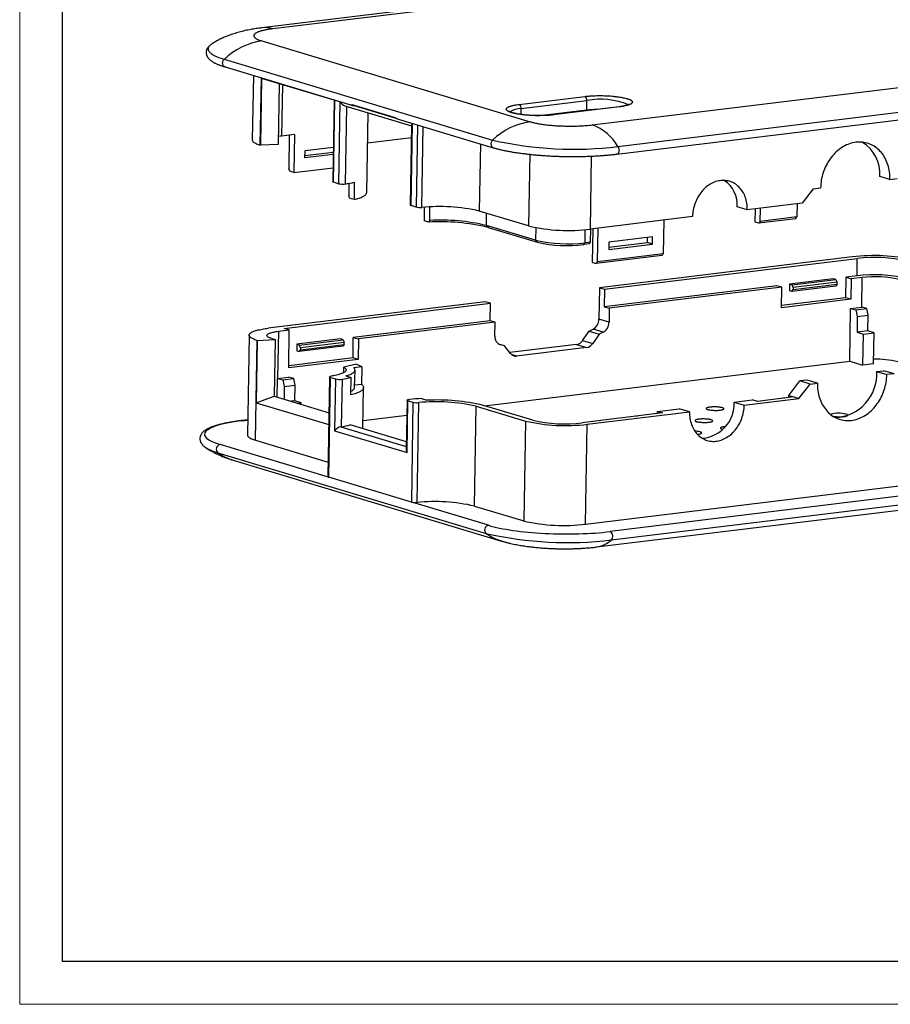
# Model space of a CAD drawing. Units: millimetres. Extents: x 8 to 412, y 6 to 291.
# Drawn here: x 8 to 106, y 6 to 117 of the extents above; entities that cross this region are included whole.
import ezdxf

# ---------------------------------------------------------------- set-up
doc = ezdxf.new("R2010")
doc.units = ezdxf.units.MM
doc.layers.add('CARTIGLIO', color=7, linetype='Continuous')

msp = doc.modelspace()

# ---------------------------------------------------------------- linework, layer by layer
at = {"color": 7, "linetype": 'Continuous', "lineweight": 30}
for p, q in [((101.33, 123.71), (35.65, 115.7)), ((102.56, 123.6), (36.88, 115.58)), ((35.62, 114.22), (65.8, 105.14)), ((31.41, 112.15), (61.58, 103.07)), ((72.79, 104.78), (138.47, 112.79)), ((31.49, 111.29), (45.88, 106.96)), ((34.68, 110.33), (34.56, 103.09)), ((35.59, 110), (35.47, 102.5)), ((43.76, 107.55), (35.59, 110)), ((75.68, 102.35), (141.36, 110.36)), ((37.59, 109.4), (37.48, 102.59)), ((75.57, 101.49), (141.25, 109.51)), ((43.76, 107.6), (43.61, 98.4)), ((64.57, 107.07), (71.96, 107.98)), ((64.79, 106.61), (72.19, 107.52)), ((72.17, 106.44), (72.19, 107.52)), ((44.96, 106.92), (52.47, 104.66)), ((45.76, 107.07), (50.61, 105.61)), ((46.01, 106.95), (46.01, 106.99)), ((50.72, 105.54), (46.01, 106.95)), ((46.01, 106.95), (50.72, 105.54)), ((72.17, 106.44), (67.16, 105.83)), ((75.79, 106.81), (68.4, 105.91)), ((75.84, 106.81), (68.45, 105.91)), ((47.43, 97.19), (47.58, 106.13)), ((50.84, 105.47), (61.66, 102.21)), ((68.38, 105.91), (68.4, 105.91)), ((52.47, 104.76), (52.32, 95.78)), ((39.29, 103.7), (37.85, 103.52)), ((38.71, 103.63), (38.65, 99.85)), ((39.29, 103.7), (39.22, 99.43)), ((47.52, 102.75), (52.45, 103.35)), ((35.47, 102.5), (35.45, 102.51)), ((37.48, 102.59), (35.47, 102.5)), ((40.47, 101.06), (40.49, 101.89)), ((40.49, 101.89), (43.67, 102.28)), ((43.66, 101.44), (40.47, 101.06)), ((43.66, 101.69), (40.48, 101.3)), ((38.79, 99.56), (38.65, 99.85)), ((39.22, 99.43), (43.64, 99.97)), ((39.22, 99.43), (38.79, 99.56)), ((106.27, 98.65), (105.13, 98.99)), ((106.27, 98.65), (107.09, 98.75)), ((44.27, 98.17), (43.7, 98.34)), ((45.42, 98.21), (45.4, 96.8)), ((46.03, 98.34), (46, 96.38)), ((97.65, 97.6), (96.39, 95.98)), ((97.65, 97.6), (98.47, 97.7)), ((45.54, 96.51), (45.4, 96.8)), ((46, 96.38), (45.54, 96.51)), ((52.99, 95.55), (52.41, 95.72)), ((53.91, 93.99), (53.94, 95.53)), ((54.52, 94.06), (54.54, 95.57)), ((90.23, 95.22), (89.09, 95.57)), ((96.39, 95.98), (90.23, 95.22)), ((91.12, 93.86), (91.14, 95.33)), ((91.69, 93.93), (91.71, 95.4)), ((95.82, 95.91), (95.8, 94.43)), ((65.63, 93.43), (60.08, 95.1)), ((84.08, 94.47), (72.59, 93.07)), ((80.84, 94.08), (80.78, 90.3)), ((95.65, 94.23), (91.54, 93.73)), ((95.8, 94.43), (91.69, 93.93)), ((95.65, 94.23), (95.8, 94.43)), ((54.36, 93.86), (53.91, 93.99)), ((54.52, 94.06), (54.36, 93.86)), ((66.42, 91.81), (60.88, 93.48)), ((60.88, 93.48), (61.08, 93.26)), ((61.08, 93.26), (66.62, 91.59)), ((72.6, 91.6), (72.63, 93.08)), ((72.81, 89.33), (72.88, 93.11)), ((73.39, 89.4), (73.45, 93.18)), ((91.54, 93.73), (91.12, 93.86)), ((91.69, 93.93), (91.54, 93.73)), ((79.58, 92.21), (74.65, 91.61)), ((79, 91.55), (79.01, 92.14)), ((79.57, 91.38), (79.58, 92.21)), ((66.42, 91.81), (66.62, 91.59)), ((71.84, 91.33), (71.99, 91.53)), ((72.46, 91.4), (71.84, 91.33)), ((72.6, 91.6), (71.99, 91.53)), ((72.46, 91.4), (72.6, 91.6)), ((74.65, 91.61), (74.64, 90.77)), ((74.64, 91.02), (79, 91.55)), ((74.64, 90.77), (79.57, 91.38)), ((79.57, 91.38), (79, 91.55)), ((80.63, 90.1), (73.24, 89.2)), ((80.78, 90.3), (73.39, 89.4)), ((102.03, 89.94), (73.6, 86.47)), ((74.17, 86.3), (102.6, 89.77)), ((80.63, 90.1), (80.78, 90.3)), ((102.57, 87.81), (102.6, 89.77)), ((72.81, 89.33), (73.24, 89.2)), ((73.24, 89.2), (73.39, 89.4)), ((99.9, 87.48), (94.97, 86.88)), ((100.19, 87.39), (99.9, 87.48)), ((101.3, 85.35), (101.34, 87.66)), ((102.57, 87.81), (101.34, 87.66)), ((101.34, 87.66), (101.91, 87.48)), ((101.91, 87.48), (101.87, 85.18)), ((103.14, 87.63), (101.91, 87.48)), ((103.09, 84.3), (103.14, 87.63)), ((73.6, 86.47), (73.54, 82.94)), ((73.6, 86.47), (74.17, 86.3)), ((93.54, 86.7), (74.14, 84.34)), ((94.11, 86.53), (74.71, 84.17)), ((94.11, 86.53), (93.54, 86.7)), ((94.07, 84.23), (94.11, 86.53)), ((94.97, 86.88), (94.96, 86.14)), ((94.97, 86.88), (95.26, 86.79)), ((100.17, 86.66), (95.25, 86.06)), ((95.26, 86.79), (100.19, 87.39)), ((95.4, 86.51), (95.26, 86.79)), ((95.39, 86.26), (100.32, 86.86)), ((95.4, 86.51), (95.39, 86.26)), ((100.32, 87.11), (95.4, 86.51)), ((100.32, 86.86), (100.17, 86.66)), ((100.19, 87.39), (100.32, 87.11)), ((100.32, 86.86), (100.32, 87.11)), ((74.17, 86.3), (74.14, 84.34)), ((101.3, 85.35), (94.07, 84.47)), ((95.25, 86.06), (94.96, 86.14)), ((95.25, 86.06), (95.39, 86.26)), ((101.87, 85.18), (101.3, 85.35)), ((60.76, 84.9), (36.35, 81.92)), ((38.15, 81.9), (61.33, 84.73)), ((61.33, 84.73), (60.76, 84.9)), ((61.3, 82.77), (61.33, 84.73)), ((74.14, 84.34), (74.71, 84.17)), ((74.71, 84.17), (74.68, 82.6)), ((101.87, 85.18), (94.07, 84.23)), ((101.76, 78.22), (101.85, 84.15)), ((101.85, 84.15), (103.09, 84.3)), ((101.85, 84.15), (102.44, 83.98)), ((102.44, 83.98), (103.67, 84.13)), ((103.67, 84.13), (103.09, 84.3)), ((103.83, 83.39), (103.67, 84.13)), ((102.44, 83.98), (102.6, 83.24)), ((102.6, 83.24), (102.57, 81.47)), ((102.6, 83.24), (103.83, 83.39)), ((103.8, 81.63), (103.83, 83.39)), ((38.72, 81.73), (38.15, 81.9)), ((61.3, 82.77), (45.92, 80.89)), ((61.87, 82.6), (46.49, 80.72)), ((61.87, 82.6), (61.3, 82.77)), ((61.84, 81.03), (61.87, 82.6)), ((74.68, 82.6), (73.54, 82.94)), ((34.2, 81.15), (34.02, 69.92)), ((37.49, 81.58), (37.41, 76.29)), ((37.49, 81.58), (38.72, 81.73)), ((38.66, 77.47), (38.72, 81.73)), ((45.89, 78.59), (45.92, 80.89)), ((45.92, 80.89), (46.49, 80.72)), ((71.71, 80.56), (72.43, 81.6)), ((72.43, 81.6), (72.88, 81.81)), ((72.43, 81.6), (73.57, 81.25)), ((73.57, 81.25), (72.85, 80.21)), ((74.02, 81.47), (72.88, 81.81)), ((74.02, 81.47), (73.57, 81.25)), ((103.8, 81.63), (102.57, 81.47)), ((102.57, 81.47), (103.25, 81.27)), ((103.25, 81.27), (103.2, 77.79)), ((103.25, 81.27), (104.49, 81.42)), ((104.49, 81.42), (103.8, 81.63)), ((104.43, 77.94), (104.49, 81.42)), ((34.92, 69.34), (35.1, 80.56)), ((35.11, 80.56), (35, 73.55)), ((35.1, 80.56), (35.11, 80.56)), ((35.11, 80.56), (37.13, 80.65)), ((36.74, 80.76), (37.13, 80.65)), ((37.13, 80.65), (37.02, 74.28)), ((39.56, 80.12), (39.55, 79.38)), ((44.49, 80.72), (39.56, 80.12)), ((39.84, 80.03), (39.56, 80.12)), ((44.76, 79.9), (39.83, 79.3)), ((39.84, 80.03), (44.77, 80.63)), ((39.98, 79.74), (39.84, 80.03)), ((44.91, 80.34), (39.98, 79.74)), ((39.98, 79.5), (44.91, 80.1)), ((39.98, 79.74), (39.98, 79.5)), ((44.77, 80.63), (44.49, 80.72)), ((44.91, 80.1), (44.76, 79.9)), ((44.77, 80.63), (44.91, 80.34)), ((44.91, 80.1), (44.91, 80.34)), ((46.49, 80.72), (46.46, 78.42)), ((62.92, 79.95), (62.27, 80.15)), ((62.92, 79.95), (62.47, 80.06)), ((63.6, 79.08), (62.92, 79.95)), ((71.01, 80.1), (63.52, 79.18)), ((72.15, 79.76), (64.29, 78.8)), ((71.01, 80.1), (72.15, 79.76)), ((71.71, 80.56), (72.85, 80.21)), ((45.89, 78.59), (38.66, 77.71)), ((39.55, 79.38), (39.83, 79.3)), ((39.83, 79.3), (39.98, 79.5)), ((46.46, 78.42), (45.89, 78.59)), ((46.46, 78.42), (38.66, 77.47)), ((44.84, 76.93), (44.85, 77.56)), ((46.23, 77.9), (44.85, 77.56)), ((46.87, 77.57), (45.99, 77.46)), ((46.87, 77.57), (46.84, 75.61)), ((60.69, 73.21), (101.76, 78.22)), ((101.76, 78.22), (103.2, 77.79)), ((104.43, 77.94), (103.2, 77.79)), ((37.41, 76.29), (38.64, 76.44)), ((39.22, 76.26), (38.64, 76.44)), ((43.25, 76.46), (43.07, 65.23)), ((43.16, 65.18), (43.34, 76.4)), ((43.34, 76.4), (43.92, 76.23)), ((45.07, 76.57), (45.67, 76.39)), ((45.64, 74.43), (45.67, 76.39)), ((46.07, 75.26), (46.11, 77.22)), ((104.77, 77.05), (105.6, 77.15)), ((104.77, 77.05), (105.92, 76.71)), ((106.74, 76.81), (105.6, 77.15)), ((106.74, 76.81), (105.92, 76.71)), ((37.37, 74.17), (37.41, 76.29)), ((37.41, 76.29), (37.99, 76.11)), ((37.99, 76.11), (39.22, 76.26)), ((37.99, 76.11), (38.15, 75.37)), ((38.15, 75.37), (38.13, 73.95)), ((38.15, 75.37), (39.38, 75.52)), ((39.38, 75.52), (39.22, 76.26)), ((39.35, 73.76), (39.38, 75.52)), ((43.92, 76.23), (43.82, 70.39)), ((44.65, 76.2), (44.57, 70.85)), ((46.84, 75.61), (46.08, 75.52)), ((94.9, 74.38), (96.15, 76)), ((96.04, 74.03), (97.29, 75.65)), ((96.97, 76.1), (96.15, 76)), ((97.29, 75.65), (96.15, 76)), ((98.11, 75.75), (96.97, 76.1)), ((97.29, 75.65), (98.11, 75.75)), ((35, 73.55), (37.02, 74.28)), ((37.02, 74.28), (43.19, 72.42)), ((47, 70.63), (47.07, 75.25)), ((95.47, 74.2), (91.36, 73.7)), ((94.89, 74.13), (94.9, 74.38)), ((94.9, 74.38), (95.47, 74.2)), ((95.47, 74.2), (96.04, 74.03)), ((35, 73.55), (43.17, 71.09)), ((39.35, 73.76), (38.92, 73.71)), ((40.04, 73.55), (39.35, 73.76)), ((39.6, 73.5), (40.04, 73.55)), ((40.04, 73.37), (40.04, 73.55)), ((51.97, 73.84), (51.88, 68.29)), ((51.96, 67.95), (52.05, 73.78)), ((52.05, 73.78), (52.63, 73.6)), ((52.63, 73.6), (52.45, 62.38)), ((53.09, 62.34), (53.27, 73.56)), ((53.59, 74.01), (54.19, 73.83)), ((59.55, 61.93), (59.73, 73.15)), ((59.73, 73.15), (65.27, 71.49)), ((66.09, 71.59), (60.55, 73.25)), ((88.74, 73.62), (90.79, 73.88)), ((88.74, 73.62), (89.88, 73.28)), ((89.88, 73.28), (96.04, 74.03)), ((91.36, 73.7), (90.79, 73.88)), ((47.01, 71.54), (51.94, 72.14)), ((80.69, 72.4), (71.66, 71.3)), ((72.23, 71.13), (83.72, 72.53)), ((80.12, 72.57), (82.58, 72.87)), ((80.12, 72.57), (80.69, 72.4)), ((80.12, 72.33), (80.12, 72.57)), ((83.72, 72.53), (82.58, 72.87)), ((34.05, 71.63), (33.34, 71.54)), ((51.89, 69.15), (45.58, 71.05)), ((65.27, 71.49), (65.09, 60.26)), ((72.05, 59.91), (72.23, 71.13)), ((43.82, 70.39), (51.96, 67.95)), ((43.13, 65.19), (30.94, 68.86)), ((34.92, 69.34), (43.1, 66.88)), ((29.31, 68.52), (29.32, 68.52)), ((30.69, 67.93), (60.86, 58.86)), ((72.05, 59.91), (137.73, 67.92)), ((32.41, 67.09), (62.58, 58.01)), ((140.49, 67.09), (74.81, 59.07)), ((73.26, 57.34), (138.94, 65.35)), ((74.96, 58.13), (140.64, 66.15)), ((52.45, 62.38), (43.16, 65.18)), ((61.11, 59.78), (52.49, 62.37)), ((59.55, 61.93), (65.09, 60.26))]:
    msp.add_line(p, q, dxfattribs=at)
at = {"color": 8, "linetype": 'Continuous', "lineweight": 30}
for p, q in [((35.45, 102.51), (35.58, 110.06)), ((37.94, 109.3), (37.85, 103.52)), ((43.7, 98.34), (43.85, 107.57)), ((44.42, 107.4), (44.27, 98.17)), ((45.15, 106.86), (45.01, 98.14)), ((45.94, 107.01), (45.8, 107)), ((64.78, 105.95), (64.79, 106.61)), ((52.41, 95.72), (52.56, 104.95)), ((53.14, 104.78), (52.99, 95.55)), ((53.63, 95.51), (53.78, 104.59)), ((60.21, 102.65), (60.08, 95.1)), ((65.76, 101.47), (65.63, 93.43)), ((72.59, 93.07), (72.72, 101.27)), ((60.88, 93.48), (60.9, 94.85)), ((66.45, 93.23), (66.42, 91.81)), ((71.99, 91.53), (72.01, 93.01)), ((62.4, 80.08), (62.47, 80.06)), ((64.29, 78.8), (63.72, 78.97)), ((33.4, 71.53), (34.05, 71.61)), ((44.53, 70.85), (51.88, 68.64))]:
    msp.add_line(p, q, dxfattribs=at)
at = {"color": 8, "linetype": 'Continuous', "lineweight": 30, "flags": 128}
for points in [[(30.05, 113.91), (29.97, 113.86), (29.89, 113.8), (29.82, 113.74), (29.76, 113.67), (29.71, 113.61), (29.66, 113.55), (29.63, 113.49), (29.61, 113.43), (29.6, 113.36), (29.6, 113.3), (29.61, 113.24), (29.62, 113.17), (29.65, 113.11), (29.69, 113.05), (29.74, 112.98), (29.8, 112.92), (29.86, 112.86), (29.94, 112.8), (30.03, 112.73), (30.12, 112.67), (30.23, 112.61), (30.35, 112.55), (30.47, 112.49), (30.6, 112.43), (30.75, 112.37), (30.9, 112.32), (31.06, 112.26), (31.23, 112.2), (31.41, 112.15)], [(31.49, 111.29), (31.45, 111.31), (31.4, 111.34), (31.35, 111.38), (31.31, 111.43), (31.27, 111.48), (31.25, 111.55), (31.23, 111.61), (31.22, 111.68), (31.22, 111.76), (31.23, 111.83), (31.25, 111.9), (31.28, 111.97), (31.32, 112.04), (31.36, 112.1), (31.41, 112.15)], [(75.84, 106.81), (75.8, 106.81), (75.79, 106.81)], [(68.4, 105.91), (68.41, 105.91), (68.45, 105.91)], [(61.58, 103.07), (61.53, 103.02), (61.49, 102.96), (61.45, 102.89), (61.43, 102.82), (61.41, 102.75), (61.4, 102.68), (61.4, 102.61), (61.41, 102.53), (61.42, 102.47), (61.45, 102.4), (61.48, 102.35), (61.52, 102.3), (61.57, 102.26), (61.62, 102.23), (61.66, 102.21)], [(75.68, 102.35), (75.71, 102.29), (75.74, 102.23), (75.76, 102.16), (75.78, 102.09), (75.79, 102.01), (75.8, 101.94), (75.79, 101.87), (75.79, 101.8), (75.77, 101.73), (75.75, 101.67), (75.73, 101.62), (75.7, 101.57), (75.66, 101.54), (75.63, 101.51), (75.59, 101.5), (75.57, 101.49)], [(33.34, 71.54), (33.36, 71.54), (33.4, 71.53)]]:
    msp.add_lwpolyline(points, dxfattribs=at)
at = {"color": 7, "linetype": 'Continuous', "lineweight": 30, "flags": 128}
for points in [[(34.56, 103.09), (34.56, 103.06), (34.57, 103.02), (34.59, 102.97), (34.62, 102.93), (34.66, 102.88), (34.71, 102.84), (34.77, 102.8), (34.84, 102.75), (34.92, 102.71), (35.01, 102.67), (35.11, 102.63), (35.22, 102.59), (35.33, 102.55), (35.45, 102.51)], [(106.27, 98.65), (106.27, 98.86), (106.26, 99.08), (106.25, 99.29), (106.22, 99.5), (106.19, 99.7), (106.14, 99.9), (106.09, 100.1), (106.04, 100.3), (105.97, 100.49), (105.9, 100.67), (105.82, 100.85), (105.73, 101.03), (105.63, 101.2), (105.53, 101.36), (105.42, 101.51), (105.31, 101.66), (105.18, 101.8), (105.06, 101.93), (104.92, 102.06), (104.78, 102.17), (104.64, 102.28), (104.49, 102.38), (104.34, 102.47), (104.18, 102.55), (104.02, 102.62), (103.85, 102.69), (103.68, 102.74), (103.51, 102.78), (103.34, 102.81), (103.16, 102.84), (102.99, 102.85), (102.81, 102.85), (102.63, 102.84), (102.45, 102.83), (102.27, 102.8), (102.09, 102.76), (101.91, 102.72), (101.73, 102.66), (101.55, 102.59), (101.38, 102.52), (101.2, 102.43), (101.03, 102.34), (100.87, 102.24), (100.7, 102.13), (100.54, 102.01), (100.38, 101.88), (100.23, 101.74), (100.08, 101.6), (99.94, 101.45), (99.8, 101.29), (99.67, 101.13), (99.54, 100.96), (99.42, 100.78), (99.3, 100.6), (99.2, 100.41), (99.09, 100.22), (99, 100.02), (98.91, 99.82), (98.83, 99.62), (98.76, 99.41), (98.7, 99.2), (98.64, 98.99), (98.59, 98.77), (98.55, 98.56), (98.52, 98.34), (98.49, 98.13), (98.48, 97.91), (98.47, 97.7)], [(90.23, 95.22), (90.23, 95.41), (90.22, 95.6), (90.21, 95.79), (90.18, 95.97), (90.15, 96.15), (90.11, 96.32), (90.06, 96.5), (90, 96.66), (89.94, 96.83), (89.86, 96.99), (89.79, 97.14), (89.7, 97.28), (89.61, 97.42), (89.51, 97.56), (89.4, 97.68), (89.29, 97.8), (89.17, 97.91), (89.05, 98.01), (88.92, 98.11), (88.79, 98.19), (88.66, 98.27), (88.51, 98.34), (88.37, 98.39), (88.22, 98.44), (88.07, 98.48), (87.92, 98.51), (87.77, 98.53), (87.61, 98.54), (87.45, 98.54), (87.29, 98.53), (87.14, 98.51), (86.98, 98.48), (86.82, 98.44), (86.66, 98.4), (86.51, 98.34), (86.35, 98.27), (86.2, 98.2), (86.05, 98.11), (85.9, 98.02), (85.76, 97.92), (85.62, 97.81), (85.49, 97.69), (85.35, 97.56), (85.23, 97.43), (85.11, 97.29), (84.99, 97.14), (84.88, 96.99), (84.78, 96.83), (84.68, 96.67), (84.59, 96.5), (84.5, 96.33), (84.43, 96.16), (84.36, 95.98), (84.29, 95.79), (84.24, 95.61), (84.19, 95.42), (84.15, 95.23), (84.12, 95.04), (84.1, 94.85), (84.08, 94.66), (84.08, 94.47)], [(43.7, 98.34), (43.66, 98.35), (43.64, 98.37), (43.62, 98.38), (43.61, 98.4), (43.61, 98.4)], [(46, 96.38), (46.15, 96.42), (46.3, 96.46), (46.44, 96.5), (46.57, 96.54), (46.7, 96.59), (46.81, 96.63), (46.92, 96.68), (47.01, 96.73), (47.1, 96.78), (47.17, 96.83), (47.24, 96.88), (47.3, 96.93), (47.34, 96.98), (47.38, 97.03), (47.41, 97.08), (47.42, 97.13), (47.43, 97.19), (47.43, 97.19)], [(52.32, 95.78), (52.32, 95.78), (52.33, 95.76), (52.34, 95.75), (52.37, 95.73), (52.41, 95.72)], [(35.1, 80.56), (34.97, 80.6), (34.86, 80.64), (34.75, 80.68), (34.65, 80.73), (34.57, 80.77), (34.49, 80.81), (34.42, 80.85), (34.36, 80.9), (34.31, 80.94), (34.27, 80.99), (34.24, 81.03), (34.22, 81.08), (34.21, 81.12), (34.21, 81.16), (34.22, 81.21), (34.24, 81.25), (34.27, 81.3), (34.3, 81.34), (34.35, 81.38), (34.41, 81.42), (34.48, 81.47), (34.56, 81.51), (34.65, 81.54), (34.75, 81.58), (34.85, 81.62), (34.97, 81.66), (35.09, 81.69), (35.22, 81.73), (35.36, 81.76), (35.51, 81.79), (35.66, 81.82), (35.83, 81.85), (36, 81.88), (36.17, 81.9), (36.35, 81.92)], [(36.74, 80.76), (36.65, 80.8), (36.56, 80.83), (36.48, 80.86), (36.41, 80.89), (36.35, 80.92), (36.3, 80.96), (36.26, 80.99), (36.23, 81.03), (36.21, 81.06), (36.21, 81.1), (36.21, 81.13), (36.22, 81.17), (36.24, 81.2), (36.27, 81.23), (36.31, 81.27), (36.36, 81.3), (36.42, 81.33), (36.49, 81.36), (36.57, 81.39), (36.66, 81.42), (36.75, 81.45), (36.86, 81.47), (36.97, 81.5), (37.09, 81.52), (37.22, 81.54), (37.35, 81.56), (37.49, 81.58)], [(44.85, 77.56), (44.92, 77.52), (44.97, 77.47), (45.02, 77.43), (45.06, 77.38), (45.08, 77.34), (45.1, 77.29), (45.11, 77.25), (45.1, 77.2), (45.09, 77.16), (45.07, 77.12), (45.03, 77.07), (44.99, 77.03), (44.93, 76.99), (44.87, 76.95), (44.8, 76.91), (44.72, 76.87), (44.63, 76.83), (44.53, 76.79), (44.42, 76.75), (44.3, 76.72), (44.17, 76.68), (44.04, 76.65), (43.89, 76.62), (43.74, 76.58), (43.59, 76.56), (43.42, 76.53)], [(45.07, 76.57), (45.2, 76.61), (45.33, 76.66), (45.45, 76.7), (45.56, 76.74), (45.66, 76.78), (45.75, 76.83), (45.83, 76.88), (45.9, 76.92), (45.96, 76.97), (46.01, 77.02), (46.05, 77.07), (46.08, 77.12), (46.1, 77.17), (46.11, 77.22), (46.1, 77.27), (46.09, 77.32), (46.07, 77.37), (46.03, 77.41), (45.99, 77.46)], [(43.34, 76.4), (43.31, 76.41), (43.28, 76.42), (43.26, 76.44), (43.25, 76.45), (43.26, 76.47), (43.27, 76.48), (43.3, 76.49), (43.33, 76.51), (43.37, 76.52), (43.42, 76.53)], [(98.11, 75.75), (98.11, 75.54), (98.12, 75.33), (98.14, 75.12), (98.17, 74.91), (98.2, 74.7), (98.24, 74.5), (98.29, 74.3), (98.35, 74.1), (98.42, 73.91), (98.49, 73.73), (98.57, 73.55), (98.66, 73.37), (98.75, 73.21), (98.86, 73.04), (98.97, 72.89), (99.08, 72.74), (99.2, 72.6), (99.33, 72.47), (99.46, 72.34), (99.6, 72.23), (99.75, 72.12), (99.9, 72.02), (100.05, 71.93), (100.21, 71.85), (100.37, 71.78), (100.54, 71.72), (100.7, 71.66), (100.87, 71.62), (101.05, 71.59), (101.22, 71.57), (101.4, 71.55), (101.58, 71.55), (101.76, 71.56), (101.94, 71.57), (102.12, 71.6), (102.3, 71.64), (102.48, 71.68), (102.66, 71.74), (102.83, 71.81), (103.01, 71.88), (103.18, 71.97), (103.35, 72.06), (103.52, 72.16), (103.69, 72.27), (103.85, 72.39), (104, 72.52), (104.16, 72.66), (104.31, 72.8), (104.45, 72.95), (104.59, 73.11), (104.72, 73.27), (104.85, 73.45), (104.97, 73.62), (105.08, 73.8), (105.19, 73.99), (105.29, 74.18), (105.39, 74.38), (105.47, 74.58), (105.55, 74.78), (105.62, 74.99), (105.69, 75.2), (105.75, 75.41), (105.79, 75.63), (105.84, 75.84), (105.87, 76.06), (105.89, 76.27), (105.91, 76.49), (105.92, 76.71)], [(46.84, 75.61), (46.9, 75.56), (46.96, 75.51), (47, 75.46), (47.03, 75.4), (47.06, 75.35), (47.07, 75.3), (47.07, 75.24), (47.07, 75.19), (47.05, 75.14), (47.02, 75.09), (46.99, 75.04), (46.94, 74.98), (46.88, 74.93), (46.82, 74.88), (46.74, 74.83), (46.66, 74.79), (46.56, 74.74), (46.46, 74.69), (46.34, 74.65), (46.22, 74.6), (46.09, 74.56), (45.95, 74.51), (45.8, 74.47), (45.64, 74.43)], [(52.05, 73.78), (52.02, 73.79), (51.99, 73.81), (51.97, 73.82), (51.97, 73.84), (51.97, 73.85), (51.99, 73.86), (52.02, 73.88), (52.06, 73.89), (52.1, 73.9), (52.16, 73.91), (52.22, 73.92)], [(83.72, 72.53), (83.72, 72.34), (83.73, 72.15), (83.75, 71.97), (83.77, 71.79), (83.81, 71.61), (83.85, 71.43), (83.9, 71.26), (83.95, 71.09), (84.02, 70.93), (84.09, 70.77), (84.17, 70.62), (84.25, 70.47), (84.35, 70.33), (84.45, 70.2), (84.55, 70.07), (84.66, 69.95), (84.78, 69.84), (84.9, 69.74), (85.03, 69.65), (85.16, 69.56), (85.3, 69.49), (85.44, 69.42), (85.58, 69.36), (85.73, 69.31), (85.88, 69.27), (86.03, 69.24), (86.19, 69.22), (86.34, 69.21), (86.5, 69.21), (86.66, 69.22), (86.82, 69.24), (86.98, 69.27), (87.13, 69.31), (87.29, 69.36), (87.45, 69.42), (87.6, 69.48), (87.75, 69.56), (87.9, 69.64), (88.05, 69.74), (88.19, 69.84), (88.33, 69.95), (88.47, 70.07), (88.6, 70.19), (88.73, 70.32), (88.85, 70.46), (88.96, 70.61), (89.07, 70.76), (89.18, 70.92), (89.27, 71.08), (89.37, 71.25), (89.45, 71.42), (89.53, 71.6), (89.6, 71.78), (89.66, 71.96), (89.71, 72.15), (89.76, 72.33), (89.8, 72.52), (89.83, 72.71), (89.86, 72.9), (89.87, 73.09), (89.88, 73.28)], [(87.43, 72.99), (87.36, 73), (87.3, 73.02), (87.22, 73.03), (87.14, 73.05), (87.05, 73.06), (86.96, 73.07), (86.87, 73.08), (86.77, 73.08), (86.67, 73.08), (86.57, 73.09), (86.47, 73.09), (86.37, 73.08), (86.28, 73.08), (86.19, 73.07), (86.1, 73.07), (86.01, 73.06), (85.94, 73.05), (85.87, 73.03), (85.8, 73.02), (85.75, 73), (85.7, 72.99), (85.66, 72.97), (85.63, 72.95), (85.61, 72.93), (85.61, 72.91), (85.61, 72.89), (85.62, 72.87), (85.64, 72.85), (85.67, 72.83), (85.71, 72.81), (85.76, 72.8), (85.81, 72.78), (85.88, 72.76), (85.95, 72.75), (86.03, 72.74), (86.11, 72.72), (86.2, 72.71), (86.29, 72.7), (86.39, 72.7), (86.49, 72.69), (86.59, 72.69), (86.69, 72.69), (86.79, 72.69), (86.88, 72.69), (86.98, 72.7), (87.07, 72.71), (87.15, 72.71), (87.23, 72.72), (87.31, 72.74), (87.38, 72.75), (87.44, 72.76), (87.49, 72.78), (87.53, 72.8), (87.56, 72.82), (87.59, 72.84), (87.6, 72.85), (87.6, 72.87), (87.6, 72.89), (87.58, 72.91), (87.56, 72.93), (87.52, 72.95), (87.48, 72.97), (87.43, 72.99)], [(99.88, 72.03), (99.94, 72.02), (100.03, 72.01), (100.12, 72), (100.21, 71.99), (100.31, 71.98), (100.4, 71.98), (100.5, 71.98), (100.6, 71.98), (100.7, 71.98), (100.8, 71.98), (100.89, 71.98), (100.98, 71.99), (101.07, 72), (101.15, 72.01), (101.22, 72.02), (101.29, 72.04), (101.35, 72.05), (101.4, 72.07), (101.45, 72.08), (101.48, 72.1), (101.5, 72.12), (101.52, 72.14), (101.52, 72.16), (101.51, 72.18), (101.5, 72.2), (101.47, 72.22), (101.44, 72.24), (101.39, 72.26), (101.34, 72.27)], [(86.17, 71.63), (86.11, 71.65), (86.04, 71.66), (85.97, 71.68), (85.89, 71.69), (85.8, 71.7), (85.71, 71.71), (85.61, 71.72), (85.52, 71.72), (85.42, 71.73), (85.32, 71.73), (85.22, 71.73), (85.12, 71.73), (85.02, 71.72), (84.93, 71.72), (84.84, 71.71), (84.76, 71.7), (84.68, 71.69), (84.61, 71.67), (84.55, 71.66), (84.49, 71.64), (84.45, 71.63), (84.41, 71.61), (84.38, 71.59), (84.36, 71.57), (84.35, 71.55), (84.35, 71.53), (84.36, 71.51), (84.38, 71.49), (84.41, 71.47), (84.45, 71.46), (84.5, 71.44), (84.56, 71.42), (84.62, 71.4), (84.7, 71.39), (84.77, 71.38), (84.86, 71.36), (84.95, 71.35), (85.04, 71.35), (85.14, 71.34), (85.23, 71.33), (85.33, 71.33), (85.43, 71.33), (85.53, 71.33), (85.63, 71.33), (85.72, 71.34), (85.81, 71.35), (85.9, 71.35), (85.98, 71.37), (86.05, 71.38), (86.12, 71.39), (86.18, 71.41), (86.23, 71.42), (86.28, 71.44), (86.31, 71.46), (86.33, 71.48), (86.35, 71.5), (86.35, 71.51), (86.34, 71.53), (86.33, 71.55), (86.3, 71.57), (86.27, 71.59), (86.22, 71.61), (86.17, 71.63)], [(87.74, 70.85), (87.7, 70.85), (87.61, 70.84), (87.53, 70.83), (87.46, 70.82), (87.4, 70.8), (87.34, 70.79), (87.3, 70.77), (87.26, 70.75), (87.23, 70.73), (87.21, 70.71), (87.2, 70.69), (87.2, 70.67), (87.22, 70.65), (87.24, 70.64), (87.27, 70.62), (87.31, 70.6), (87.35, 70.58), (87.41, 70.56), (87.47, 70.55)], [(34.02, 69.92), (34.02, 69.9), (34.03, 69.85), (34.05, 69.81), (34.08, 69.76), (34.13, 69.72), (34.18, 69.68), (34.24, 69.63), (34.3, 69.59), (34.38, 69.55), (34.47, 69.5), (34.57, 69.46), (34.68, 69.42), (34.79, 69.38), (34.92, 69.34)], [(84.62, 69.99), (84.65, 70), (84.73, 70.01), (84.8, 70.02), (84.87, 70.03), (84.93, 70.05), (84.98, 70.06), (85.02, 70.08), (85.05, 70.1), (85.08, 70.12), (85.09, 70.14), (85.1, 70.16), (85.09, 70.18), (85.07, 70.2), (85.05, 70.21), (85.01, 70.23), (84.97, 70.25), (84.92, 70.27)], [(43.07, 65.23), (43.07, 65.23), (43.08, 65.22), (43.1, 65.2), (43.13, 65.19)]]:
    msp.add_lwpolyline(points, dxfattribs=at)
at = {"color": 8, "linetype": 'Continuous', "lineweight": 30}
for centre, radius, start, end in [((36, 112.72), 2.99, 72.8059, 96.6963), ((73.73, 99.33), 8.33, 67.9302, 100.6764), ((64.82, 104.23), 2.39, 90.7256, 122.3161), ((32.07, 73.1), 5.35, 239.0163, 255.0049), ((34.11, 72.74), 5.9, 234.5386, 253.1861), ((64.29, 63.67), 5.9, 234.5386, 253.1859), ((72.81, 60.52), 3.21, 277.94, 311.9977)]:
    msp.add_arc(centre, radius, start, end, dxfattribs=at)
at = {"color": 7, "linetype": 'Continuous', "lineweight": 30}
for centre, radius, start, end in [((36.7, 106.68), 7.61, 98.142, 134.0982), ((71.71, 107.57), 0.475, 353.1832, 58.2351), ((45.97, 107.28), 0.327, 239.365, 276.6395), ((64.32, 106.67), 0.475, 353.1832, 58.2351), ((73.55, 94.59), 11.92, 90.9851, 96.6426), ((50.93, 105.78), 0.326, 239.2902, 253.2262), ((66.88, 97.6), 7.61, 98.142, 134.0982), ((70.81, 99.49), 5.65, 30.3463, 69.4132), ((38.71, 96.36), 7.21, 96.8678, 99.7052), ((70.68, 142.66), 40.62, 257.0558, 277.0683), ((101, 99.3), 4.14, 355.7767, 58.6783), ((85.8, 95.8), 3.3, 355.9555, 56.0478), ((44.72, 100.13), 2.01, 257.102, 278.1816), ((43.23, 110.06), 12.06, 278.5044, 283.4328), ((53.43, 97.47), 1.97, 256.9136, 275.8133), ((55.61, 75.71), 19.89, 77.0074, 95.7195), ((55.7, 71.64), 22.44, 76.6507, 93.0053), ((55.67, 70.47), 23.42, 76.6505, 93.2018), ((70.13, 113.06), 20.15, 257.104, 277.0201), ((70.02, 107.53), 16.12, 257.1071, 277.0171), ((69.99, 106.22), 15.01, 257.0401, 277.084), ((104.5, 70.12), 19.97, 77.0177, 97.1064), ((104.58, 73.92), 15.97, 77.0096, 97.1145), ((104.54, 71.81), 16.12, 77.1071, 97.0171), ((104.62, 75.76), 11.96, 76.999, 97.1251), ((72.26, 82.94), 1.28, 298.7642, 0.1106), ((73.4, 82.59), 1.28, 298.6626, 0.2121), ((62.77, 80.94), 0.931, 174.6575, 251.5379), ((70.85, 81.11), 1.03, 279.3022, 327.2108), ((71.99, 80.76), 1.02, 279.1421, 327.3708), ((64.2, 79.54), 0.748, 217.3925, 276.9278), ((45.4, 75.46), 2.57, 55.0951, 71.0985), ((104.69, 68.02), 10.43, 76.2617, 91.3639), ((42.87, 88.12), 12.06, 278.5044, 283.4328), ((99.92, 76.77), 4.87, 272.0779, 3.2653), ((44.37, 78.14), 1.97, 256.8779, 278.4057), ((45.49, 75.42), 0.603, 284.9504, 345.3666), ((54.79, 46.38), 27.66, 92.4989, 95.3309), ((53.07, 75.52), 1.97, 256.9136, 275.8133), ((55.26, 53.77), 19.89, 77.0074, 95.7195), ((55.37, 51.42), 22.44, 76.6507, 93.0053), ((84.87, 73.42), 3.87, 274.4384, 3.0437), ((94.6, 71.26), 2.82, 93.2797, 100.6347), ((78.18, 69.26), 2.82, 93.2797, 100.6347), ((100.5, 69.12), 3.26, 74.9845, 106.4311), ((44.37, 72.13), 1.29, 276.9261, 278.7034), ((42.78, 82.78), 12.06, 278.5044, 283.4328), ((69.76, 90.95), 19.97, 257.0177, 277.1064), ((69.68, 87.14), 15.97, 257.0096, 277.1145), ((74.07, 68.76), 2.82, 93.2797, 100.6347), ((84.2, 67.49), 2.87, 75.4543, 87.4102), ((31.05, 68.33), 0.537, 102.234, 227.7202), ((43.28, 65.56), 0.403, 248.2328, 253.4932), ((52.64, 63.03), 0.68, 253.4078, 257.1204), ((52.89, 64.47), 2.14, 259.0433, 275.2937), ((55.07, 42.55), 19.89, 77.0074, 95.7195), ((61.22, 59.25), 0.537, 102.2729, 227.6813), ((69.59, 79.9), 20.15, 257.104, 277.0201), ((69.96, 98.45), 40.62, 257.0558, 277.0683), ((74.46, 58.54), 0.643, 320.9771, 56.7893)]:
    msp.add_arc(centre, radius, start, end, dxfattribs=at)
for centre, major_axis, ratio, start_param, end_param in [((44.84, 107.48), (-0.39, 0.533), 0.574485, 1.317767, 2.491847), ((52.97, 105.03), (0.482, 0.352), 0.424719, 2.27824, 2.830866), ((44.23, 70.44), (0.482, 0.352), 0.424719, 0.649746, 2.220542), ((52.37, 68), (-0.39, 0.533), 0.574485, 0.649746, 1.26007)]:
    msp.add_ellipse(centre, major_axis=major_axis, ratio=ratio, start_param=start_param, end_param=end_param, dxfattribs=at)
for points, knots in [([(35.65, 115.69), (35.58, 115.69), (35.41, 115.66), (35.14, 115.63), (34.84, 115.58), (34.54, 115.53), (34.22, 115.47), (33.9, 115.41), (33.57, 115.33), (33.24, 115.25), (32.93, 115.16), (32.62, 115.07), (32.34, 114.98), (32.06, 114.88), (31.8, 114.78), (31.54, 114.68), (31.29, 114.57), (31.05, 114.46), (30.8, 114.34), (30.56, 114.21), (30.33, 114.07), (30.16, 113.98), (30.07, 113.92), (30.06, 113.91)], [0, 0, 0, 0, 0.037717, 0.086562, 0.137304, 0.190248, 0.245635, 0.303426, 0.362896, 0.421882, 0.478577, 0.532416, 0.58363, 0.632712, 0.680161, 0.726399, 0.771767, 0.816533, 0.860906, 0.905046, 0.949072, 0.993069, 1, 1, 1, 1]), ([(36.88, 115.58), (36.8, 115.57), (36.63, 115.55), (36.39, 115.51), (36.16, 115.47), (35.95, 115.43), (35.75, 115.38), (35.56, 115.34), (35.39, 115.28), (35.23, 115.23), (35.09, 115.17), (34.97, 115.1), (34.88, 115.04), (34.8, 114.97), (34.75, 114.91), (34.73, 114.84), (34.72, 114.78), (34.74, 114.72), (34.77, 114.67), (34.81, 114.62), (34.87, 114.56), (34.95, 114.49), (35.08, 114.42), (35.24, 114.35), (35.41, 114.28), (35.55, 114.24), (35.62, 114.22)], [0, 0, 0, 0, 0.040274, 0.080226, 0.120014, 0.159798, 0.199738, 0.239993, 0.282874, 0.325688, 0.368628, 0.412424, 0.456146, 0.500003, 0.543798, 0.58752, 0.631377, 0.663554, 0.695666, 0.727795, 0.760023, 0.808262, 0.856103, 0.903823, 0.951697, 1, 1, 1, 1]), ([(29.98, 113.86), (29.97, 113.86), (29.93, 113.83), (29.87, 113.78), (29.78, 113.71), (29.7, 113.64), (29.63, 113.56), (29.57, 113.48), (29.52, 113.41), (29.47, 113.33), (29.43, 113.24), (29.41, 113.16), (29.39, 113.07), (29.37, 112.98), (29.37, 112.9), (29.38, 112.81), (29.39, 112.72), (29.42, 112.63), (29.45, 112.54), (29.5, 112.45), (29.55, 112.36), (29.61, 112.28), (29.68, 112.2), (29.76, 112.12), (29.85, 112.05), (29.95, 111.97), (30.05, 111.9), (30.16, 111.83), (30.28, 111.77), (30.41, 111.7), (30.54, 111.64), (30.68, 111.58), (30.82, 111.52), (30.97, 111.47), (31.12, 111.41), (31.28, 111.36), (31.41, 111.32), (31.48, 111.3), (31.49, 111.29)], [0, 0, 0, 0, 0.005558, 0.037186, 0.068291, 0.098507, 0.127521, 0.155179, 0.181514, 0.206694, 0.230955, 0.254552, 0.277738, 0.30076, 0.323854, 0.347259, 0.371158, 0.395801, 0.421485, 0.448552, 0.477398, 0.505103, 0.534517, 0.565614, 0.598112, 0.631522, 0.665334, 0.699123, 0.732695, 0.766009, 0.799062, 0.831871, 0.864459, 0.896853, 0.929078, 0.961155, 0.993104, 1, 1, 1, 1]), ([(71.96, 107.98), (72.02, 107.98), (72.14, 108), (72.33, 108.01), (72.52, 108.03), (72.72, 108.04), (72.92, 108.05), (73.17, 108.06), (73.47, 108.07), (73.81, 108.07), (74.16, 108.06), (74.51, 108.05), (74.85, 108.03), (75.12, 108), (75.33, 107.98), (75.49, 107.96), (75.64, 107.94), (75.83, 107.92), (76.05, 107.88), (76.29, 107.84), (76.5, 107.79), (76.63, 107.75), (76.7, 107.73)], [0, 0, 0, 0, 0.040281, 0.080238, 0.12003, 0.159816, 0.199756, 0.240009, 0.305313, 0.369955, 0.434623, 0.500002, 0.565307, 0.629949, 0.662247, 0.694638, 0.727207, 0.760039, 0.820243, 0.879945, 0.939684, 1, 1, 1, 1]), ([(76.7, 107.73), (76.73, 107.72), (76.81, 107.7), (76.92, 107.66), (77.01, 107.62), (77.09, 107.58), (77.16, 107.54), (77.23, 107.49), (77.28, 107.43), (77.31, 107.36), (77.3, 107.29), (77.25, 107.22), (77.18, 107.15), (77.08, 107.1), (76.99, 107.06), (76.91, 107.03), (76.83, 107), (76.71, 106.97), (76.55, 106.93), (76.34, 106.88), (76.1, 106.84), (75.93, 106.82), (75.84, 106.81)], [0, 0, 0, 0, 0.040281, 0.0802384, 0.12003, 0.1598159, 0.1997561, 0.2400086, 0.3053135, 0.3699555, 0.4346226, 0.5000023, 0.5653073, 0.6299492, 0.6622472, 0.6946379, 0.7272069, 0.7600385, 0.8202426, 0.8799446, 0.9396843, 1, 1, 1, 1]), ([(45.8, 107), (45.8, 107), (45.78, 107.02), (45.76, 107.04), (45.74, 107.05), (45.75, 107.06), (45.75, 107.07), (45.76, 107.07), (45.76, 107.07)], [0, 0, 0, 0, 0.209878, 0.4189, 0.605192, 0.793113, 0.922807, 1, 1, 1, 1]), ([(68.45, 105.91), (68.39, 105.9), (68.27, 105.89), (68.09, 105.87), (67.9, 105.85), (67.7, 105.84), (67.5, 105.83), (67.25, 105.82), (66.95, 105.81), (66.6, 105.81), (66.25, 105.82), (65.91, 105.84), (65.57, 105.86), (65.3, 105.88), (65.08, 105.9), (64.93, 105.92), (64.78, 105.94), (64.59, 105.96), (64.37, 106), (64.13, 106.05), (63.91, 106.1), (63.74, 106.14), (63.6, 106.19), (63.5, 106.23), (63.4, 106.26), (63.32, 106.31), (63.26, 106.35), (63.19, 106.4), (63.13, 106.46), (63.11, 106.53), (63.12, 106.59), (63.16, 106.66), (63.24, 106.73), (63.33, 106.78), (63.42, 106.82), (63.5, 106.85), (63.59, 106.88), (63.71, 106.92), (63.87, 106.96), (64.08, 107), (64.31, 107.04), (64.49, 107.06), (64.57, 107.07)], [0, 0, 0, 0, 0.0201405, 0.0401191, 0.0600149, 0.0799078, 0.0998778, 0.120004, 0.1526564, 0.1849773, 0.2173108, 0.2500006, 0.282653, 0.3149739, 0.3311228, 0.3473182, 0.3636026, 0.3800184, 0.41013, 0.4399841, 0.4698507, 0.4999994, 0.5201197, 0.540086, 0.5599775, 0.5798747, 0.5998575, 0.6200052, 0.6526576, 0.6849785, 0.717312, 0.7500017, 0.7826542, 0.8149751, 0.831124, 0.8473193, 0.8636038, 0.8800195, 0.9101215, 0.9399725, 0.9698422, 1, 1, 1, 1]), ([(68.38, 105.91), (68.31, 105.9), (68.17, 105.88), (67.95, 105.86), (67.72, 105.85), (67.48, 105.84), (67.22, 105.83), (66.94, 105.82), (66.65, 105.82), (66.37, 105.82), (66.09, 105.83), (65.83, 105.85), (65.6, 105.86), (65.38, 105.88), (65.18, 105.9), (64.99, 105.92), (64.84, 105.94), (64.71, 105.96), (64.58, 105.98), (64.45, 106), (64.31, 106.02), (64.18, 106.05), (64.04, 106.08), (63.92, 106.11), (63.8, 106.15), (63.71, 106.18), (63.64, 106.2), (63.59, 106.23), (63.54, 106.25), (63.51, 106.27), (63.48, 106.28), (63.46, 106.3), (63.46, 106.3), (63.46, 106.3)], [0, 0, 0, 0, 0.0401004, 0.0788939, 0.1163805, 0.1525601, 0.1987593, 0.2426354, 0.2841878, 0.3309776, 0.3744201, 0.4145135, 0.451256, 0.4846454, 0.5216606, 0.5534289, 0.5799449, 0.6012022, 0.6252973, 0.650909, 0.6781529, 0.7070435, 0.7391575, 0.775327, 0.8050864, 0.835384, 0.8618185, 0.8841907, 0.9048861, 0.9285627, 0.9545485, 0.9801282, 1, 1, 1, 1]), ([(76.95, 107.1), (76.94, 107.1), (76.94, 107.1), (76.92, 107.08), (76.88, 107.06), (76.85, 107.05), (76.83, 107.04), (76.8, 107.03), (76.77, 107.02), (76.73, 107), (76.67, 106.98), (76.59, 106.96), (76.49, 106.93), (76.38, 106.91), (76.25, 106.88), (76.12, 106.86), (75.96, 106.84), (75.85, 106.82), (75.79, 106.81)], [0, 0, 0, 0, 0.06424, 0.144489, 0.22106, 0.255869, 0.287441, 0.315751, 0.346225, 0.387829, 0.440749, 0.505048, 0.580795, 0.668068, 0.741146, 0.820799, 0.907068, 1, 1, 1, 1]), ([(50.61, 105.61), (50.62, 105.6), (50.63, 105.6), (50.65, 105.59), (50.68, 105.57), (50.72, 105.54), (50.75, 105.52), (50.77, 105.5), (50.77, 105.5)], [0, 0, 0, 0, 0.1311451, 0.2619183, 0.4002923, 0.6186711, 0.9510728, 1, 1, 1, 1]), ([(65.8, 105.14), (65.86, 105.12), (65.98, 105.08), (66.19, 105.03), (66.41, 104.98), (66.64, 104.94), (66.88, 104.89), (67.15, 104.85), (67.43, 104.81), (67.73, 104.78), (68.04, 104.75), (68.36, 104.72), (68.7, 104.69), (69.03, 104.67), (69.38, 104.66), (69.72, 104.65), (70.04, 104.64), (70.32, 104.64), (70.57, 104.64), (70.82, 104.65), (71.11, 104.65), (71.44, 104.67), (71.8, 104.69), (72.14, 104.71), (72.48, 104.74), (72.69, 104.77), (72.79, 104.78)], [0, 0, 0, 0, 0.040274, 0.080226, 0.120014, 0.159798, 0.199738, 0.239993, 0.282874, 0.325688, 0.368628, 0.412424, 0.456146, 0.500003, 0.543798, 0.58752, 0.631377, 0.663554, 0.695666, 0.727795, 0.760023, 0.808262, 0.856103, 0.903823, 0.951697, 1, 1, 1, 1]), ([(61.66, 102.21), (61.71, 102.2), (61.81, 102.17), (61.98, 102.13), (62.16, 102.08), (62.35, 102.03), (62.54, 101.98), (62.74, 101.94), (62.95, 101.89), (63.16, 101.85), (63.38, 101.81), (63.6, 101.77), (63.82, 101.73), (64.05, 101.69), (64.29, 101.66), (64.53, 101.62), (64.77, 101.59), (65.01, 101.56), (65.26, 101.53), (65.52, 101.5), (65.77, 101.47), (66.03, 101.44), (66.3, 101.42), (66.56, 101.39), (66.83, 101.37), (67.1, 101.35), (67.37, 101.33), (67.64, 101.32), (67.91, 101.3), (68.19, 101.28), (68.46, 101.27), (68.73, 101.26), (68.99, 101.25), (69.22, 101.24), (69.42, 101.24), (69.63, 101.23), (69.77, 101.23), (69.85, 101.23)], [0, 0, 0, 0, 0.023768, 0.054016, 0.084182, 0.114278, 0.144312, 0.17429, 0.20422, 0.234107, 0.263954, 0.293766, 0.323545, 0.353295, 0.383018, 0.412715, 0.442387, 0.472036, 0.501662, 0.531264, 0.560843, 0.590396, 0.619922, 0.649417, 0.678876, 0.708291, 0.73765, 0.766936, 0.796119, 0.825149, 0.853931, 0.882272, 0.909683, 0.936088, 0.954791, 0.973517, 1, 1, 1, 1]), ([(69.85, 101.23), (69.95, 101.23), (70.1, 101.23), (70.31, 101.22), (70.49, 101.22), (70.7, 101.22), (70.93, 101.22), (71.17, 101.23), (71.41, 101.23), (71.66, 101.23), (71.92, 101.24), (72.17, 101.25), (72.43, 101.26), (72.69, 101.27), (72.95, 101.28), (73.2, 101.29), (73.46, 101.31), (73.72, 101.32), (73.97, 101.34), (74.22, 101.36), (74.47, 101.38), (74.71, 101.4), (74.96, 101.43), (75.2, 101.45), (75.4, 101.47), (75.52, 101.49), (75.57, 101.49)], [0, 0, 0, 0, 0.04948, 0.069936, 0.103842, 0.139104, 0.176964, 0.216493, 0.257313, 0.299124, 0.341714, 0.384924, 0.428636, 0.472759, 0.517221, 0.561965, 0.606946, 0.652128, 0.697478, 0.742974, 0.788592, 0.834315, 0.880128, 0.926019, 0.971975, 1, 1, 1, 1]), ([(33.34, 71.54), (33.31, 71.54), (33.2, 71.52), (33.02, 71.5), (32.8, 71.47), (32.58, 71.44), (32.36, 71.4), (32.16, 71.37), (31.95, 71.33), (31.75, 71.29), (31.56, 71.26), (31.37, 71.22), (31.19, 71.17), (31.02, 71.13), (30.84, 71.09), (30.68, 71.04), (30.52, 71), (30.37, 70.95), (30.22, 70.9), (30.08, 70.85), (29.94, 70.8), (29.81, 70.74), (29.69, 70.69), (29.57, 70.63), (29.46, 70.57), (29.35, 70.51), (29.25, 70.44), (29.16, 70.38), (29.07, 70.3), (28.99, 70.23), (28.92, 70.16), (28.86, 70.08), (28.81, 70), (28.77, 69.92), (28.73, 69.84), (28.7, 69.75), (28.68, 69.67), (28.67, 69.58), (28.67, 69.49), (28.67, 69.4), (28.69, 69.31), (28.71, 69.22), (28.75, 69.13), (28.79, 69.04), (28.85, 68.96), (28.91, 68.88), (28.98, 68.8), (29.05, 68.72), (29.14, 68.64), (29.23, 68.57), (29.29, 68.53), (29.32, 68.52)], [0, 0, 0, 0, 0.008505, 0.030285, 0.052085, 0.073902, 0.095734, 0.11758, 0.139438, 0.161308, 0.18319, 0.205085, 0.226994, 0.248919, 0.270862, 0.292828, 0.314822, 0.33685, 0.358919, 0.381038, 0.403219, 0.425473, 0.447809, 0.470237, 0.492754, 0.515342, 0.537946, 0.560401, 0.582485, 0.603939, 0.624538, 0.644175, 0.662872, 0.68075, 0.697974, 0.714727, 0.73119, 0.747534, 0.763931, 0.780548, 0.797516, 0.815012, 0.833248, 0.852465, 0.872945, 0.892615, 0.913498, 0.935577, 0.95865, 0.98237, 1, 1, 1, 1]), ([(33.4, 71.53), (31.26, 71.27), (29.8, 70.84), (28.87, 69.84), (29.45, 69.31), (30.94, 68.86)], [0, 0, 0, 0, 0.5, 0.5, 1, 1, 1, 1]), ([(29.32, 68.52), (29.35, 68.5), (29.46, 68.42), (29.65, 68.3), (29.9, 68.16), (30.15, 68.02), (30.4, 67.88), (30.66, 67.76), (30.92, 67.64), (31.19, 67.52), (31.47, 67.41), (31.77, 67.3), (32.08, 67.2), (32.29, 67.13), (32.4, 67.09), (32.41, 67.09)], [0, 0, 0, 0, 0.031943, 0.112702, 0.19384, 0.275506, 0.357912, 0.441349, 0.526209, 0.613014, 0.702447, 0.795405, 0.893052, 0.996861, 1, 1, 1, 1]), ([(61.11, 59.78), (62.6, 59.33), (64.88, 59), (70.02, 58.74), (72.67, 58.81), (74.81, 59.07)], [0, 0, 0, 0, 0.5, 0.5, 1, 1, 1, 1]), ([(62.58, 58.01), (62.69, 57.98), (62.92, 57.91), (63.27, 57.82), (63.61, 57.74), (63.94, 57.67), (64.27, 57.6), (64.58, 57.55), (64.88, 57.5), (65.17, 57.45), (65.46, 57.41), (65.74, 57.37), (66.02, 57.34), (66.29, 57.31), (66.57, 57.28), (66.84, 57.26), (67.1, 57.23), (67.37, 57.22), (67.63, 57.2), (67.89, 57.18), (68.15, 57.17), (68.38, 57.16), (68.59, 57.15), (68.78, 57.15), (68.95, 57.14), (69.07, 57.14), (69.14, 57.14)], [0, 0, 0, 0, 0.056907, 0.113279, 0.1701, 0.22469, 0.276602, 0.326057, 0.373427, 0.419061, 0.463253, 0.506243, 0.548224, 0.589351, 0.629744, 0.669497, 0.708675, 0.747313, 0.7854, 0.822842, 0.859358, 0.894091, 0.925046, 0.947651, 0.972983, 1, 1, 1, 1]), ([(69.14, 57.14), (69.23, 57.14), (69.37, 57.14), (69.57, 57.14), (69.75, 57.14), (69.95, 57.14), (70.17, 57.14), (70.4, 57.14), (70.63, 57.15), (70.87, 57.16), (71.12, 57.17), (71.37, 57.18), (71.62, 57.19), (71.87, 57.21), (72.13, 57.23), (72.39, 57.25), (72.66, 57.27), (72.93, 57.3), (73.13, 57.32), (73.24, 57.34), (73.26, 57.34)], [0, 0, 0, 0, 0.068536, 0.096402, 0.142669, 0.190742, 0.242384, 0.296386, 0.352304, 0.409802, 0.468671, 0.528788, 0.590092, 0.652576, 0.716276, 0.781273, 0.847689, 0.915695, 0.985515, 1, 1, 1, 1])]:
    msp.add_open_spline(points, degree=3, knots=knots, dxfattribs=at)
at = {"layer": 'CARTIGLIO', "lineweight": 15}
for p, q in [((8.4, 5.94), (8.4, 291.06)), ((411.6, 5.94), (8.4, 5.94))]:
    msp.add_line(p, q, dxfattribs=at)
at = {"layer": 'CARTIGLIO'}
for p, q in [((13.2, 10.74), (13.2, 286.26)), ((406.8, 10.74), (13.2, 10.74))]:
    msp.add_line(p, q, dxfattribs=at)

doc.saveas('drawing.dxf')
